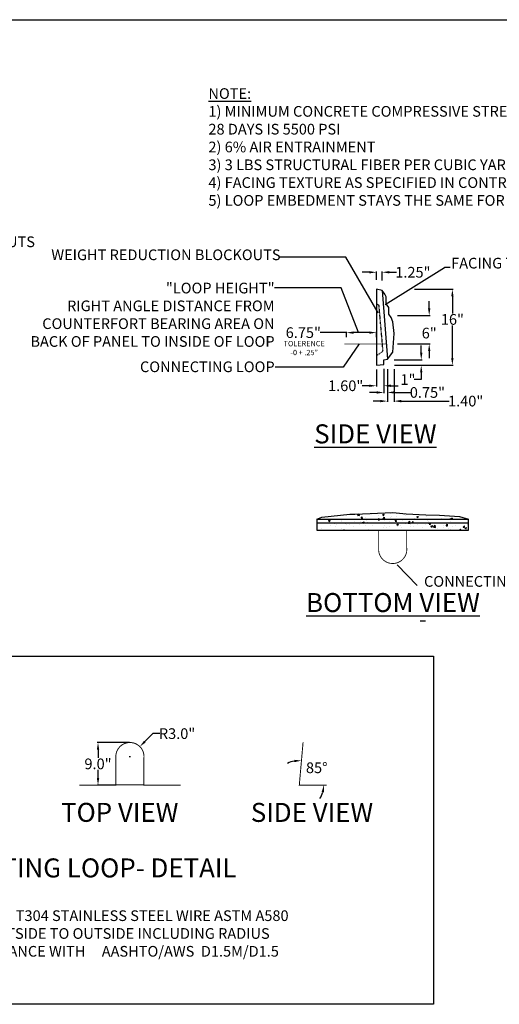
# Model space of a CAD drawing. Extents: x 1034 to 2250, y -132 to 1544.
# Drawn here: x 1153 to 1254, y -132 to 75 of the extents above; entities that cross this region are included whole.
import ezdxf

# ---------------------------------------------------------------- set-up
doc = ezdxf.new("R2010")
doc.units = 0
doc.header["$LTSCALE"] = 0.04
doc.header["$MEASUREMENT"] = 0
doc.linetypes.add('HIDDEN2', pattern=[0.1875, 0.125, -0.0625])
doc.layers.get('0').update_dxf_attribs({"linetype": 'CONTINUOUS'})
doc.layers.get('DEFPOINTS').update_dxf_attribs({"linetype": 'CONTINUOUS'})
doc.layers.add('DIM', color=3, linetype='CONTINUOUS')
doc.layers.add('TEXT', color=4, linetype='CONTINUOUS')
doc.styles.add('ARIAL', font='arial.ttf')
doc.styles.add('STYLE1', font='tahoma.ttf', dxfattribs={"height": 2.25})
doc.dimstyles.get("Standard").update_dxf_attribs({"dimtxt": 1, "dimasz": 1.5, "dimexe": 0.18, "dimexo": 0.0625, "dimgap": 0.09, "dimtad": 0, "dimtih": 1, "dimtoh": 1, "dimdec": 1, "dimzin": 0, "dimdsep": 46, "dimlunit": 3, "dimtxsty": 'STYLE1', "dimcen": 0.09, "dimadec": 0, "dimazin": 0, "dimtfac": 1, "dimtdec": 1, "dimtofl": 0, "dimtmove": 0, "dimatfit": 3, "dimfxl": 0.18, "dimtolj": 1, "dimtzin": 0, "dimarcsym": 0})

# ---------------------------------------------------------------- blocks, each defined once
blk = doc.blocks.new('*D52')
at = {"layer": 'DEFPOINTS', "color": 0, "transparency": 16777216}
for p in [(1229.43, 21.77), (1228.18, 20.1), (1229.43, 19.98)]:
    blk.add_point(p, dxfattribs=at)
at = {"layer": 'DIM', "color": 0, "lineweight": -2, "transparency": 16777216}
for p, q in [((1226.68, 21.77), (1225.18, 21.77)), ((1228.18, 20.16), (1228.18, 21.95)), ((1229.43, 20.04), (1229.43, 21.95)), ((1230.93, 21.77), (1232.43, 21.77))]:
    blk.add_line(p, q, dxfattribs=at)
at = {"layer": 'DIM', "color": 0, "transparency": 16777216}
for points in [[(1226.68, 22.02), (1226.68, 21.52), (1228.18, 21.77)], [(1230.93, 22.02), (1230.93, 21.52), (1229.43, 21.77)]]:
    blk.add_solid(points, dxfattribs=at)
at = {"layer": 'DIM', "color": 0, "transparency": 16777216, "insert": (1235.88, 21.77), "char_height": 2.25, "attachment_point": 5, "style": 'STYLE1'}
blk.add_mtext('\\A1;1.25"', dxfattribs=at)
blk = doc.blocks.new('*D53')
at = {"layer": 'DEFPOINTS', "color": 0, "transparency": 16777216}
for p in [(1228.18, 1.38), (1229.77, 1.42), (1229.77, -2.13)]:
    blk.add_point(p, dxfattribs=at)
at = {"layer": 'DIM', "color": 0, "lineweight": -2, "transparency": 16777216}
for p, q in [((1228.18, 1.31), (1228.18, -2.31)), ((1229.77, 1.35), (1229.77, -2.31)), ((1226.68, -2.13), (1225.18, -2.13)), ((1231.27, -2.13), (1232.77, -2.13))]:
    blk.add_line(p, q, dxfattribs=at)
at = {"layer": 'DIM', "color": 0, "transparency": 16777216}
for points in [[(1226.68, -1.88), (1226.68, -2.38), (1228.18, -2.13)], [(1231.27, -1.88), (1231.27, -2.38), (1229.77, -2.13)]]:
    blk.add_solid(points, dxfattribs=at)
at = {"layer": 'DIM', "color": 0, "transparency": 16777216, "insert": (1221.72, -2.13), "char_height": 2.25, "attachment_point": 5, "style": 'STYLE1'}
blk.add_mtext('\\A1;1.60"', dxfattribs=at)
blk = doc.blocks.new('*D54')
at = {"layer": 'DEFPOINTS', "color": 0, "transparency": 16777216}
for p in [(1230.5, 1.39), (1231.92, 1.39), (1231.92, -5.36)]:
    blk.add_point(p, dxfattribs=at)
at = {"layer": 'DIM', "color": 0, "lineweight": -2, "transparency": 16777216}
for p, q in [((1230.5, 1.33), (1230.5, -5.54)), ((1231.92, 1.33), (1231.92, -5.54)), ((1229, -5.36), (1227.5, -5.36)), ((1233.42, -5.36), (1243.55, -5.36))]:
    blk.add_line(p, q, dxfattribs=at)
at = {"layer": 'DIM', "color": 0, "transparency": 16777216}
for points in [[(1229, -5.11), (1229, -5.61), (1230.5, -5.36)], [(1233.42, -5.11), (1233.42, -5.61), (1231.92, -5.36)]]:
    blk.add_solid(points, dxfattribs=at)
at = {"layer": 'DIM', "color": 0, "transparency": 16777216, "insert": (1247, -5.36), "char_height": 2.25, "attachment_point": 5, "style": 'STYLE1'}
blk.add_mtext('\\A1;1.40" ', dxfattribs=at)
blk = doc.blocks.new('*D55')
at = {"layer": 'DEFPOINTS', "color": 0, "transparency": 16777216}
for p in [(1232.54, 12.66), (1239.32, 12.66), (1232.58, 6.68)]:
    blk.add_point(p, dxfattribs=at)
at = {"layer": 'DIM', "color": 0, "lineweight": -2, "transparency": 16777216}
for p, q in [((1239.32, 14.16), (1239.32, 15.66)), ((1232.61, 12.66), (1239.5, 12.66)), ((1232.64, 6.68), (1239.5, 6.68)), ((1239.32, 5.18), (1239.32, 3.68))]:
    blk.add_line(p, q, dxfattribs=at)
at = {"layer": 'DIM', "color": 0, "transparency": 16777216}
for points in [[(1239.07, 14.16), (1239.57, 14.16), (1239.32, 12.66)], [(1239.07, 5.18), (1239.57, 5.18), (1239.32, 6.68)]]:
    blk.add_solid(points, dxfattribs=at)
at = {"layer": 'DIM', "color": 0, "transparency": 16777216, "insert": (1239.32, 8.96), "char_height": 2.25, "attachment_point": 5, "style": 'STYLE1'}
blk.add_mtext('\\A1;6"', dxfattribs=at)
blk = doc.blocks.new('*D56')
at = {"layer": 'DEFPOINTS', "color": 0, "transparency": 16777216}
for p in [(1231.91, 3.35), (1236.22, 2.18), (1237.64, 2.18)]:
    blk.add_point(p, dxfattribs=at)
at = {"layer": 'DIM', "color": 0, "lineweight": -2, "transparency": 16777216}
for p, q in [((1237.64, 4.85), (1237.64, 6.35)), ((1231.97, 3.35), (1237.82, 3.35)), ((1236.28, 2.18), (1237.82, 2.18)), ((1237.64, 0.68), (1237.64, -0.82)), ((1237.64, -0.82), (1236.14, -0.82))]:
    blk.add_line(p, q, dxfattribs=at)
at = {"layer": 'DIM', "color": 0, "transparency": 16777216}
for points in [[(1237.39, 4.85), (1237.89, 4.85), (1237.64, 3.35)], [(1237.39, 0.68), (1237.89, 0.68), (1237.64, 2.18)]]:
    blk.add_solid(points, dxfattribs=at)
at = {"layer": 'DIM', "color": 0, "transparency": 16777216, "insert": (1234.84, -0.82), "char_height": 2.25, "attachment_point": 5, "style": 'STYLE1'}
blk.add_mtext('\\A1;1"', dxfattribs=at)
blk = doc.blocks.new('*D49')
at = {"layer": 'DEFPOINTS', "color": 0, "transparency": 16777216}
for p in [(1229.77, 1.48), (1230.5, 1.39), (1230.5, -3.54)]:
    blk.add_point(p, dxfattribs=at)
at = {"layer": 'DIM', "color": 0, "lineweight": -2, "transparency": 16777216}
for p, q in [((1229.77, 1.42), (1229.77, -3.72)), ((1230.5, 1.33), (1230.5, -3.72)), ((1228.27, -3.54), (1226.77, -3.54)), ((1232, -3.54), (1235.38, -3.54))]:
    blk.add_line(p, q, dxfattribs=at)
at = {"layer": 'DIM', "color": 0, "transparency": 16777216}
for points in [[(1228.27, -3.29), (1228.27, -3.79), (1229.77, -3.54)], [(1232, -3.29), (1232, -3.79), (1230.5, -3.54)]]:
    blk.add_solid(points, dxfattribs=at)
at = {"layer": 'DIM', "color": 0, "transparency": 16777216, "insert": (1238.94, -3.54), "char_height": 2.25, "attachment_point": 5, "style": 'STYLE1'}
blk.add_mtext('\\A1;0.75"', dxfattribs=at)
blk = doc.blocks.new('*D50')
at = {"layer": 'DEFPOINTS', "color": 0, "transparency": 16777216}
for p in [(1236.16, 18.18), (1244.2, 18.18), (1231.95, 2.2)]:
    blk.add_point(p, dxfattribs=at)
at = {"layer": 'DIM', "color": 0, "lineweight": -2, "transparency": 16777216}
for p, q in [((1236.22, 18.18), (1244.38, 18.18)), ((1244.2, 16.68), (1244.2, 13.1)), ((1244.2, 3.7), (1244.2, 10.58)), ((1232.01, 2.2), (1244.38, 2.2))]:
    blk.add_line(p, q, dxfattribs=at)
at = {"layer": 'DIM', "color": 0, "transparency": 16777216}
for points in [[(1243.95, 16.68), (1244.45, 16.68), (1244.2, 18.18)], [(1243.95, 3.7), (1244.45, 3.7), (1244.2, 2.2)]]:
    blk.add_solid(points, dxfattribs=at)
at = {"layer": 'DIM', "color": 0, "transparency": 16777216, "insert": (1244.2, 11.84), "char_height": 2.25, "attachment_point": 5, "style": 'STYLE1'}
blk.add_mtext('\\A1;16"', dxfattribs=at)
blk = doc.blocks.new('*D200')
at = {"layer": 'DEFPOINTS', "color": 0, "transparency": 16777216}
for p in [(1228.18, 9.06), (1221.9, 8.02), (1228.18, 8.02)]:
    blk.add_point(p, dxfattribs=at)
at = {"layer": 'DIM', "color": 0, "lineweight": -2, "transparency": 16777216}
for p, q in [((1221.9, 9.06), (1216.35, 9.06)), ((1221.9, 8.08), (1221.9, 9.24)), ((1226.68, 9.06), (1223.4, 9.06)), ((1228.18, 8.08), (1228.18, 9.24))]:
    blk.add_line(p, q, dxfattribs=at)
at = {"layer": 'DIM', "color": 0, "transparency": 16777216}
for points in [[(1223.4, 9.31), (1223.4, 8.81), (1221.9, 9.06)], [(1226.68, 9.31), (1226.68, 8.81), (1228.18, 9.06)]]:
    blk.add_solid(points, dxfattribs=at)
at = {"layer": 'DIM', "color": 0, "transparency": 16777216, "insert": (1212.79, 9.06), "char_height": 2.25, "attachment_point": 5, "style": 'STYLE1'}
blk.add_mtext('\\A1;6.75"', dxfattribs=at)
blk = doc.blocks.new('*D244')
at = {"layer": 'DEFPOINTS', "color": 0, "linetype": 'Continuous', "transparency": 16777216}
for p in [(1178.35, -78.12), (1176.26, -80.22)]:
    blk.add_point(p, dxfattribs=at)
at = {"layer": 'DIM', "color": 0, "linetype": 'Continuous', "lineweight": -2, "transparency": 16777216}
for p, q in [((1181.07, -75.38), (1179.41, -77.05)), ((1182.57, -75.38), (1181.07, -75.38)), ((1176.17, -80.22), (1176.35, -80.22)), ((1176.26, -80.31), (1176.26, -80.13))]:
    blk.add_line(p, q, dxfattribs=at)
at = {"layer": 'DIM', "color": 0, "linetype": 'Continuous', "transparency": 16777216}
blk.add_solid([(1179.23, -76.88), (1179.59, -77.23), (1178.35, -78.12)], dxfattribs=at)
at = {"layer": 'DIM', "color": 0, "linetype": 'Continuous', "transparency": 16777216, "insert": (1186.19, -75.38), "char_height": 2.25, "attachment_point": 5, "style": 'STYLE1'}
blk.add_mtext('\\A1;R3.0"', dxfattribs=at)
blk = doc.blocks.new('*D245')
at = {"layer": 'DEFPOINTS', "color": 0, "linetype": 'Continuous', "transparency": 16777216}
for p in [(1176.26, -77.25), (1169.54, -86.25), (1173.31, -86.25)]:
    blk.add_point(p, dxfattribs=at)
at = {"layer": 'DIM', "color": 0, "linetype": 'Continuous', "lineweight": -2, "transparency": 16777216}
for p, q in [((1176.2, -77.25), (1169.36, -77.25)), ((1169.54, -78.75), (1169.54, -80.49)), ((1169.54, -84.75), (1169.54, -83.01)), ((1173.25, -86.25), (1169.36, -86.25))]:
    blk.add_line(p, q, dxfattribs=at)
at = {"layer": 'DIM', "color": 0, "linetype": 'Continuous', "transparency": 16777216}
for points in [[(1169.29, -78.75), (1169.79, -78.75), (1169.54, -77.25)], [(1169.29, -84.75), (1169.79, -84.75), (1169.54, -86.25)]]:
    blk.add_solid(points, dxfattribs=at)
at = {"layer": 'DIM', "color": 0, "linetype": 'Continuous', "transparency": 16777216, "insert": (1169.54, -81.75), "char_height": 2.25, "attachment_point": 5, "style": 'STYLE1'}
blk.add_mtext('\\A1;9.0"', dxfattribs=at)
blk = doc.blocks.new('*D248')
at = {"layer": 'DEFPOINTS', "color": 0, "linetype": 'Continuous', "transparency": 16777216}
for p in [(1212.74, -77.24), (1216.5, -83.75), (1211.95, -86.21), (1211.95, -86.21), (1217.7, -86.21)]:
    blk.add_point(p, dxfattribs=at)
at = {"layer": 'DIM', "color": 0, "linetype": 'Continuous', "lineweight": -2, "transparency": 16777216}
for start, end in [(101.6774, 118.3548), (326.6452, 343.3226)]:
    blk.add_arc((1211.95, -86.21), 5.17, start, end, dxfattribs=at)
at = {"layer": 'DIM', "color": 0, "linetype": 'Continuous', "transparency": 16777216}
for points in [[(1210.89, -80.89), (1210.92, -81.39), (1212.4, -81.06)], [(1216.66, -87.66), (1217.15, -87.73), (1217.12, -86.21)]]:
    blk.add_solid(points, dxfattribs=at)
at = {"layer": 'DIM', "color": 0, "linetype": 'Continuous', "transparency": 16777216, "insert": (1215.62, -82.57), "char_height": 2.25, "attachment_point": 5, "style": 'STYLE1'}
blk.add_mtext('\\A1;85°', dxfattribs=at)

msp = doc.modelspace()

# ---------------------------------------------------------------- hatches: boundary and pattern name
h = msp.add_hatch()
h.set_pattern_fill('AR-CONC', color=256, scale=0.499999, style=0)
h.set_pattern_definition([(50, (1158.7877, -53.841), (3.5863, -0.31376), [0.375, -4.125]), (355, (1158.7877, -53.841), (-0.69376, 3.76096), [0.3, -3.3]), (100.4514, (1159.0866, -53.8672), (2.89254, 3.4472), [0.3187, -3.5057]), (46.184, (1158.7877, -52.841), (5.3362, -0.8276), [0.5625, -6.1875]), (96.6356, (1159.2324, -52.91), (4.6733, 4.87058), [0.47805, -5.25856]), (351.184, (1158.7877, -52.841), (4.6733, 4.8706), [0.45, -4.95]), (21, (1159.2877, -53.091), (2.98453, -2.01309), [0.375, -4.125]), (326, (1159.2877, -53.091), (1.21658, 3.62575), [0.3, -3.3]), (71.4514, (1159.5364, -53.259), (4.20111, 1.61265), [0.3187, -3.5057]), (37.5, (1158.7877, -53.8411), (0.0608, 1.664467), [0, -3.259996, 0, -3.349996, 0, -3.312496]), (7.5, (1158.7877, -53.841), (1.315346, 1.972056), [0, -1.909998, 0, -3.184996, 0, -1.2625]), (327.5, (1157.6727, -53.8411), (2.66911, -0.112774), [0, -1.25, 0, -3.899996, 0, -5.174994]), (317.5, (1157.1727, -53.841), (2.91593, 0.500524), [0, -1.625, 0, -2.59, 0, -3.674996])])
h.paths.add_polyline_path([(1247.63, -31.31), (1215.63, -31.31), (1215.63, -32.56), (1247.63, -32.56)])
h.paths.add_polyline_path([(1247.63, -31.31), (1245.72, -30.01), (1241.51, -29.4), (1238.6, -29.32), (1234.43, -29.07), (1231.63, -28.81), (1223.66, -29.14), (1222.59, -29.62), (1216.73, -30.57), (1215.63, -31.31)])

# ---------------------------------------------------------------- linework, layer by layer
for p, q in [((1228.18, 18.18), (1228.18, 2.18)), ((1229.43, 17.94), (1230.5, 3.48)), ((1215.63, -30.21), (1247.63, -30.21)), ((1215.63, -30.96), (1247.63, -30.96)), ((1215.63, -32.56), (1247.63, -32.56))]:
    msp.add_line(p, q)
at = {"color": 6}
for p, q in [((1215.63, -30.21), (1215.63, -32.56)), ((1247.63, -32.56), (1247.63, -30.21))]:
    msp.add_line(p, q, dxfattribs=at)
for points in [[(1228.18, 2.18), (1229.77, 2.35), (1229.77, 3.35), (1230.5, 3.48), (1231.63, 4.95), (1231.92, 8.89), (1231.63, 11.34), (1231.27, 12.26), (1230.81, 12.98), (1230.81, 14.37), (1230.23, 15.14), (1230.23, 16.63), (1229.99, 17.19), (1229.99, 17.19), (1229.43, 17.94), (1228.18, 18.18)], [(1215.63, -30.21), (1216.73, -29.82), (1222.59, -29.16), (1223.66, -29.14), (1231.63, -28.81), (1234.43, -29.07), (1238.6, -29.32), (1241.51, -29.4), (1245.72, -29.64), (1247.63, -30.21)]]:
    msp.add_lwpolyline(points)
at = {"color": 8, "linetype": 'HIDDEN2', "ltscale": 12.5}
msp.add_lwpolyline([(1228.18, 4.18), (1229.59, 5.16), (1228.75, 14.78), (1228.18, 15.18)], dxfattribs=at)
at = {"color": 4, "linetype": 'Continuous', "ltscale": 0.7, "const_width": 0.128}
msp.add_lwpolyline([(1221.42, 6.68), (1230.29, 6.68), (1229.82, 12.66)], dxfattribs=at)
at = {"color": 4}
for points, const_width in [([(1228.68, -32.56), (1234.58, -32.56), (1234.58, -36.24, -1.125128), (1228.68, -36.24), (1228.68, -32.56)], 0.177), ([(1165.57, -86.25), (1173.31, -86.25), (1173.31, -80.57, -1.125128), (1179.21, -80.57), (1179.21, -86.25), (1186.95, -86.25)], 0.2)]:
    msp.add_lwpolyline(points, format="xyb", dxfattribs=dict(at, const_width=const_width))
at = {"linetype": 'Continuous'}
msp.add_lwpolyline([(1092.11, -59.05), (1240.23, -59.05), (1240.23, -132.38), (1092.11, -132.38)], close=True, dxfattribs=at)
at = {"color": 4, "linetype": 'Continuous', "const_width": 0.2}
for points in [[(1212.74, -77.24), (1211.95, -86.21), (1217.7, -86.21)], [(1179.21, -86.19), (1173.31, -86.19)]]:
    msp.add_lwpolyline(points, dxfattribs=at)
at = {"layer": 'DEFPOINTS', "linetype": 'Continuous'}
msp.add_line((1034.27, 74.95), (1290.56, 74.95), dxfattribs=at)
at = {"layer": 'TEXT', "linetype": 'Continuous'}
for p, q in [((1243.7, 22.79), (1242.52, 22.79)), ((1238.56, -51.68), (1237.38, -51.68))]:
    msp.add_line(p, q, dxfattribs=at)
for points in [[(1230.04, 14.95), (1242.52, 22.79)], [(1232.56, -39.84), (1236.81, -44.22)]]:
    msp.add_lwpolyline(points, dxfattribs=at)

# ---------------------------------------------------------------- texts
at = {"style": 'ARIAL'}
for s, p in [('%%UTOP VIEW', (1161.75, -93.96)), ('%%USIDE VIEW', (1201.73, -93.97)), ('%%UCONNECTING LOOP- DETAIL', (1127.06, -105.66))]:
    msp.add_text(s, height=4, dxfattribs=at).set_placement(p)
at = {"char_height": 4, "width": 188.4046, "attachment_point": 1, "style": 'ARIAL'}
for s, insert in [('{\\LSIDE VIEW}', (1215.09, -10.26)), ('{\\LBOTTOM VIEW}', (1213.37, -45.78))]:
    msp.add_mtext(s, dxfattribs=dict(at, insert=insert))
at = {"layer": 'TEXT', "linetype": 'Continuous', "style": 'STYLE1'}
for s, p in [('WEIGHT REDUCTION BLOCKOUTS', (1107.95, 27.06)), ('WEIGHT REDUCTION BLOCKOUTS', (1159.7, 24.32)), ('FACING TEXTURE', (1243.95, 22.56)), ('CONNECTING LOOP', (1238.23, -44.45))]:
    msp.add_text(s, height=2.25, dxfattribs=at).set_placement(p)
for s, insert, char_height, attachment_point in [('{\\LNOTE:\\P}1) MINIMUM CONCRETE COMPRESSIVE STRENGTH AT \\P28 DAYS IS 5500 PSI\\P2) 6% AIR ENTRAINMENT\\P3) 3 LBS STRUCTURAL FIBER PER CUBIC YARD\\P4) FACING TEXTURE AS SPECIFIED IN CONTRACT\\P5) LOOP EMBEDMENT STAYS THE SAME FOR ALL TEXTURES', (1192.8, 48.15), 2.25, 4), ('"LOOP HEIGHT"\\PRIGHT ANGLE DISTANCE FROM\\PCOUNTERFORT BEARING AREA ON \\PBACK OF PANEL TO INSIDE OF LOOP', (1206.74, 19.57), 2.25, 3), ('TOLERENCE\\P-0 + .25"', (1212.98, 7.31), 1.125, 2), ('CONNECTING LOOP ', (1206.75, 2.99), 2.25, 3)]:
    msp.add_mtext(s, dxfattribs=dict(at, insert=insert, char_height=char_height, attachment_point=attachment_point))
at = {"layer": 'TEXT', "linetype": 'Continuous', "insert": (1120.55, -108.84), "char_height": 2.25, "width": 98.083, "attachment_point": 1, "style": 'STYLE1'}
msp.add_mtext('{\\LNOTE: \\P}MATERIAL IS 1/4" DIA. T304 STAINLESS STEEL WIRE ASTM A580\\PALL DIMENSIONS OUTSIDE TO OUTSIDE INCLUDING RADIUS\\PWELDING IN ACCORDANCE WITH     AASHTO/AWS  D1.5M/D1.5', dxfattribs=at)

# ---------------------------------------------------------------- dimensions: what is measured, and where the dimension line sits
at = {"layer": 'DIM'}
for base, p1, p2, text, picture, middle in [((1229.43, 21.77), (1228.18, 20.1), (1229.43, 19.98), '1.25"', '*D52', (1235.88, 21.77)), ((1228.18, 9.06), (1221.9, 8.02), (1228.18, 8.02), '6.75"', '*D200', (1212.79, 9.06)), ((1229.77, -2.13), (1228.18, 1.38), (1229.77, 1.42), '1.60"', '*D53', (1221.72, -2.13)), ((1230.5, -3.54), (1229.77, 1.48), (1230.5, 1.39), '0.75"', '*D49', (1238.94, -3.54)), ((1231.92, -5.36), (1230.5, 1.39), (1231.92, 1.39), '1.40" ', '*D54', (1247, -5.36))]:
    dim = msp.add_linear_dim(base=base, p1=p1, p2=p2, text=text, dimstyle='Standard', dxfattribs=at)
    dim.commit()
    dim.dimension.update_dxf_attribs({"geometry": picture, "text_midpoint": middle, "dimtype": 160})
for base, p1, p2, text, picture, middle in [((1244.2, 18.18), (1231.95, 2.2), (1236.16, 18.18), '16"', '*D50', (1244.2, 11.84)), ((1239.32, 12.66), (1232.58, 6.68), (1232.54, 12.66), '6"', '*D55', (1239.32, 8.96)), ((1237.64, 2.18), (1231.91, 3.35), (1236.22, 2.18), '1"', '*D56', (1234.84, -0.82))]:
    dim = msp.add_linear_dim(base=base, p1=p1, p2=p2, angle=90, text=text, dimstyle='Standard', dxfattribs=at)
    dim.commit()
    dim.dimension.update_dxf_attribs({"geometry": picture, "text_midpoint": middle, "dimtype": 160})
at = {"layer": 'DIM', "linetype": 'Continuous'}
dim = msp.add_radius_dim(center=(1176.26, -80.22), mpoint=(1178.35, -78.12), dimstyle='Standard', dxfattribs=at)
dim.commit()
dim.dimension.update_dxf_attribs({"geometry": '*D244', "text_midpoint": (1186.19, -75.38), "dimtype": 164})
dim = msp.add_linear_dim(base=(1169.54, -86.25), p1=(1176.26, -77.25), p2=(1173.31, -86.25), angle=90, dimstyle='Standard', dxfattribs=at)
dim.commit()
dim.dimension.update_dxf_attribs({"geometry": '*D245', "text_midpoint": (1169.54, -81.75)})
dim = msp.add_angular_dim_2l(base=(1216.5, -83.75), line1=((1212.74, -77.24), (1211.95, -86.21)), line2=((1217.7, -86.21), (1211.95, -86.21)), dimstyle='Standard', dxfattribs=at)
dim.commit()
dim.dimension.update_dxf_attribs({"geometry": '*D248', "text_midpoint": (1215.62, -82.57), "dimtype": 162})

# ---------------------------------------------------------------- leaders
at = {"layer": 'TEXT', "linetype": 'Continuous'}
msp.add_leader([(1228.58, 13.2), (1221.74, 24.93), (1207.77, 24.93)], dimstyle='Standard', override={"dimasz": 0.5}, dxfattribs=at)
at = {"layer": 'TEXT', "linetype": 'Continuous', "annotation_type": 0, "has_hookline": 1, "hookline_direction": 1}
for points, text_width in [([(1224.45, 9.06), (1220.79, 18.49), (1206.74, 18.49)], 50.94), ([(1224.53, 6.68), (1221.21, 1.81), (1206.86, 1.81)], 27.3)]:
    msp.add_leader(points, dimstyle='Standard', override={"dimasz": 0.5}, dxfattribs=dict(at, text_width=text_width))

doc.saveas('drawing.dxf')
